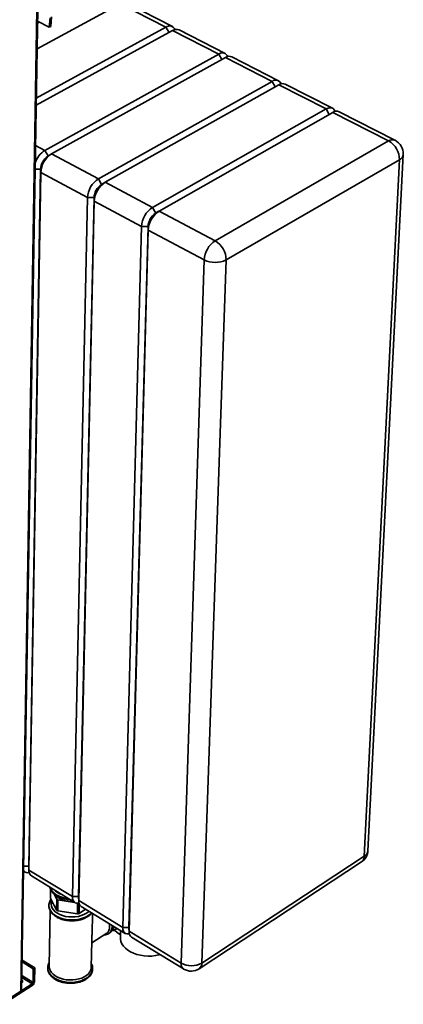
# Paper-space layout 'Blatt3' of a CAD drawing. Units: millimetres. Extents: x 0 to 4200, y 0 to 2970.
# Drawn here: x 3612 to 3843, y 650 to 1244 of the extents above; entities that cross this region are included whole.
import ezdxf

# ---------------------------------------------------------------- set-up
doc = ezdxf.new("R2010")
doc.units = ezdxf.units.MM

psp = doc.layouts.new('Blatt3')

# ---------------------------------------------------------------- linework, layer by layer
at = {"color": 7, "linetype": 'Continuous', "lineweight": 35, "ltscale": 10}
for p, q in [((3672.18, 1253.12), (3622.03, 1225.96)), ((3699.7, 1239.05), (3672.18, 1253.12)), ((3703.59, 1239.43), (3676.08, 1253.48)), ((3612.12, 658.16), (3621.83, 1249.79)), ((3612.68, 659.03), (3622.43, 1250.12)), ((3622.29, 1241.52), (3623.3, 1242.06)), ((3622.31, 1242.57), (3629.31, 1238.95)), ((3622.31, 1242.57), (3622.32, 1242.57)), ((3629.31, 1238.95), (3629.81, 1244.75)), ((3630.3, 1239.37), (3630.79, 1245.17)), ((3703.66, 1237.03), (3621.47, 1191.99)), ((3621.54, 1196.28), (3699.7, 1239.05)), ((3630.3, 1239.37), (3629.31, 1238.95)), ((3731.49, 1222.8), (3703.66, 1237.03)), ((3735.37, 1223.2), (3707.55, 1237.41)), ((3626.76, 1164.82), (3731.49, 1222.8)), ((3735.49, 1220.76), (3630.76, 1162.69)), ((3763.64, 1206.37), (3735.49, 1220.76)), ((3767.51, 1206.79), (3739.37, 1221.16)), ((3658.95, 1147.71), (3763.64, 1206.37)), ((3767.69, 1204.31), (3663, 1145.56)), ((3796.17, 1189.75), (3767.69, 1204.31)), ((3800.02, 1190.18), (3771.56, 1204.72)), ((3691.52, 1130.41), (3796.17, 1189.75)), ((3800.26, 1187.66), (3695.62, 1128.24)), ((3833.89, 1170.47), (3800.26, 1187.66)), ((3837.73, 1170.93), (3804.11, 1188.1)), ((3729.31, 1110.34), (3833.89, 1170.47)), ((3630.4, 1162.48), (3628.46, 1161.27)), ((3630.76, 1162.69), (3658.95, 1147.71)), ((3840.41, 1159.18), (3735.97, 1098.81)), ((3819.21, 739.56), (3840.41, 1159.18)), ((3821.4, 742.87), (3842.73, 1162.28)), ((3624.14, 1153.5), (3617, 733.5)), ((3624.22, 1151.37), (3617.07, 731.22)), ((3624.22, 1151.37), (3624.14, 1153.5)), ((3652.38, 1136.33), (3624.22, 1151.37)), ((3662.75, 1145.42), (3660.75, 1144.2)), ((3663, 1145.56), (3691.52, 1130.41)), ((3643.35, 715.17), (3652.38, 1136.33)), ((3647.03, 715.17), (3656.32, 1136.33)), ((3656.42, 1134.17), (3647.12, 712.87)), ((3656.32, 1136.33), (3652.38, 1136.33)), ((3656.42, 1134.17), (3656.32, 1136.33)), ((3684.91, 1118.97), (3656.42, 1134.17)), ((3695.48, 1128.15), (3693.4, 1126.92)), ((3695.62, 1128.24), (3729.31, 1110.34)), ((3673.68, 696.65), (3684.91, 1118.97)), ((3688.88, 1118.97), (3677.39, 696.65)), ((3689, 1116.78), (3677.5, 694.32)), ((3688.88, 1118.97), (3684.91, 1118.97)), ((3689, 1116.78), (3688.88, 1118.97)), ((3722.66, 1098.81), (3689, 1116.78)), ((3708.86, 675.17), (3722.66, 1098.81)), ((3735.97, 1098.81), (3721.28, 675.17)), ((3719.68, 671.74), (3817.55, 736.13)), ((3721.28, 675.17), (3819.21, 739.56)), ((3613.86, 730.51), (3614.83, 729.92)), ((3617, 733.5), (3617, 733.26)), ((3617, 733.5), (3617.07, 731.22)), ((3617, 733.26), (3617.07, 730.87)), ((3617.07, 731.22), (3643.35, 715.17)), ((3618.56, 727.64), (3644.82, 711.59)), ((3630.04, 714.24), (3630.14, 719.51)), ((3633.7, 706.99), (3630.04, 714.24)), ((3632.12, 717.04), (3633.84, 713.66)), ((3633.84, 713.66), (3633.7, 706.99)), ((3634.47, 706.55), (3634.6, 713.22)), ((3634.6, 713.22), (3644.63, 711.71)), ((3643.35, 715.17), (3647.03, 715.17)), ((3647.03, 715.17), (3647.12, 712.87)), ((3647.03, 714.87), (3647.03, 715.17)), ((3647.03, 714.87), (3647.12, 712.43)), ((3647.12, 712.87), (3673.68, 696.65)), ((3629.14, 709.94), (3629.14, 709.89)), ((3629.15, 709.65), (3629.14, 709.94)), ((3629.93, 706.76), (3629.29, 673.25)), ((3631.51, 711.33), (3631.5, 710.9)), ((3646.29, 704.77), (3634.47, 706.55)), ((3646.43, 711.22), (3646.29, 704.77)), ((3647.28, 704.95), (3647.41, 710.84)), ((3651.27, 707.65), (3647.28, 704.95)), ((3648.59, 709.29), (3675.14, 693.07)), ((3655.11, 692.58), (3655.41, 705.12)), ((3668.13, 694.75), (3666.89, 694.78)), ((3667.86, 697.51), (3667.63, 696.93)), ((3668.26, 697.27), (3668.13, 694.75)), ((3668.13, 694.75), (3670.2, 696.08)), ((3672.3, 694.8), (3672.19, 690.4)), ((3673.68, 696.65), (3677.39, 696.65)), ((3677.39, 696.65), (3677.39, 696.28)), ((3677.39, 696.65), (3677.5, 694.32)), ((3677.39, 696.28), (3677.5, 693.79)), ((3677.5, 694.32), (3708.86, 675.17)), ((3654.64, 672.66), (3655.01, 688.42)), ((3654.99, 687.31), (3663.97, 693.12)), ((3665.34, 693), (3665.25, 692.94)), ((3665.25, 692.94), (3665.3, 692.98)), ((3678.95, 690.74), (3710.28, 671.59)), ((3612.98, 676.94), (3620.6, 672.21)), ((3612.96, 675.81), (3619.7, 671.62)), ((3619.7, 671.62), (3619.56, 663.51)), ((3620.6, 672.21), (3619.7, 671.62)), ((3620.6, 672.21), (3620.46, 664.1)), ((3628.43, 672.34), (3628.43, 672.28)), ((3655.46, 671.5), (3655.47, 671.65)), ((3655.47, 671.65), (3655.47, 671.71)), ((3619.05, 661.65), (3601.54, 650.31)), ((3619.06, 662.66), (3601.55, 651.32)), ((3619.06, 662.66), (3619.05, 661.65)), ((3619.56, 663.51), (3620.46, 664.1)), ((3602.18, 651.73), (3612.12, 658.16))]:
    psp.add_line(p, q, dxfattribs=at)
at = {"color": 1, "linetype": 'Continuous', "lineweight": 35, "ltscale": 10}
for p, q in [((3701.54, 1235.87), (3699.7, 1239.05)), ((3733.36, 1219.58), (3731.49, 1222.8)), ((3765.54, 1203.1), (3763.64, 1206.37)), ((3798.08, 1186.43), (3796.17, 1189.75)), ((3621.08, 1167.83), (3626.76, 1164.82)), ((3628.71, 1161.43), (3626.76, 1164.82)), ((3624.14, 1153.5), (3620.84, 1153.5)), ((3660.92, 1144.3), (3658.95, 1147.71)), ((3693.5, 1126.98), (3691.52, 1130.41)), ((3613.91, 733.5), (3617, 733.5)), ((3667.23, 697.17), (3667.22, 697.9)), ((3612.8, 666.56), (3619.06, 662.66)), ((3619.56, 663.51), (3612.82, 667.7))]:
    psp.add_line(p, q, dxfattribs=at)
at = {"color": 7, "linetype": 'Continuous', "lineweight": 35, "ltscale": 10, "flags": 128}
for points in [[(3796.17, 1189.75), (3797.36, 1190.28), (3798.49, 1190.5), (3799.52, 1190.38), (3800.4, 1189.95), (3801.11, 1189.21), (3801.62, 1188.2), (3801.64, 1188.16)], [(3647.42, 711.39), (3646.9, 711.27), (3645.88, 711.23), (3645, 711.49), (3644.27, 712.05), (3643.75, 712.86), (3643.43, 713.92), (3643.35, 715.17)], [(3629.15, 710.1), (3629.14, 709.92), (3629.14, 709.89)], [(3665.59, 698.9), (3665.66, 698.41), (3665.74, 696.99)], [(3672.23, 692.07), (3670.24, 693.58), (3668.57, 695.03)], [(3677.7, 692.87), (3677.21, 692.75), (3676.19, 692.71), (3675.31, 692.97), (3674.59, 693.52), (3674.07, 694.34), (3673.76, 695.39), (3673.68, 696.65)], [(3672.19, 690.4), (3672.22, 689.56), (3672.52, 688.13), (3673.12, 686.73), (3674.02, 685.38), (3675.2, 684.13), (3676.64, 682.98), (3678.31, 681.95), (3680.18, 681.08), (3682.21, 680.37), (3684.37, 679.84), (3686.61, 679.5), (3688.9, 679.35), (3691.18, 679.4), (3693.43, 679.64), (3695.59, 680.08), (3696.14, 680.23)], [(3628.43, 672.5), (3628.43, 672.32), (3628.43, 672.28)], [(3654.64, 672.66), (3654.62, 672.22), (3654.33, 671.01), (3653.76, 669.84), (3652.91, 668.75), (3651.8, 667.76), (3650.46, 666.88), (3648.92, 666.16), (3647.21, 665.59), (3645.39, 665.19), (3643.48, 664.98), (3641.53, 664.96), (3639.6, 665.12), (3637.72, 665.47), (3635.95, 666), (3634.31, 666.69), (3632.85, 667.53), (3631.61, 668.49), (3630.62, 669.56), (3629.89, 670.71), (3629.44, 671.91), (3629.29, 673.14), (3629.29, 673.25)], [(3655.47, 672.01), (3655.47, 671.74), (3655.47, 671.71)], [(3612.76, 664.05), (3613.14, 663.61), (3613.15, 663.59)]]:
    psp.add_lwpolyline(points, dxfattribs=at)
at = {"color": 1, "linetype": 'Continuous', "lineweight": 35, "ltscale": 10, "flags": 128}
for points in [[(3629.64, 720.87), (3629.68, 720.74), (3630.25, 719.51), (3631.11, 718.34), (3632.23, 717.26), (3633.59, 716.3), (3635.17, 715.47), (3636.92, 714.79), (3638.81, 714.28), (3640.8, 713.95), (3641.01, 713.92)], [(3630.81, 712.71), (3630.55, 711.87), (3630.44, 710.66), (3630.63, 709.45), (3631.13, 708.27), (3631.91, 707.15), (3632.95, 706.12), (3634.25, 705.19), (3635.75, 704.4), (3637.42, 703.77), (3639.23, 703.3), (3641.13, 703.02), (3643.06, 702.92), (3644.99, 703.02), (3646.87, 703.3), (3648.64, 703.77), (3650.27, 704.4), (3651.71, 705.19), (3652.93, 706.12), (3653.27, 706.43)], [(3629.14, 709.89), (3629.26, 708.65), (3629.68, 707.4), (3630.4, 706.2), (3631.39, 705.07), (3632.63, 704.04), (3634.1, 703.14), (3635.77, 702.38), (3637.59, 701.78), (3639.53, 701.36), (3641.54, 701.12), (3643.58, 701.07), (3645.6, 701.21), (3647.56, 701.55), (3649.4, 702.06), (3651.1, 702.74), (3652.61, 703.57), (3653.9, 704.54), (3654.82, 705.48)], [(3654.79, 705.5), (3653.9, 704.6), (3652.61, 703.63), (3651.1, 702.79), (3649.41, 702.11), (3647.56, 701.6), (3645.6, 701.27), (3643.58, 701.13), (3641.54, 701.18), (3639.53, 701.41), (3637.59, 701.84), (3635.77, 702.43), (3634.1, 703.19), (3632.63, 704.1), (3631.39, 705.12), (3630.4, 706.25), (3629.69, 707.46), (3629.26, 708.71), (3629.15, 709.65)], [(3628.43, 672.28), (3628.54, 671.04), (3628.96, 669.78), (3629.67, 668.57), (3630.65, 667.44), (3631.89, 666.41), (3633.35, 665.5), (3635.01, 664.74), (3636.82, 664.14), (3638.75, 663.71), (3640.74, 663.48), (3642.77, 663.43), (3644.78, 663.57), (3646.72, 663.9), (3648.56, 664.42), (3650.24, 665.1), (3651.75, 665.94), (3653.03, 666.91), (3654.06, 668), (3654.82, 669.17), (3655.29, 670.41), (3655.46, 671.5)], [(3651.75, 665.99), (3650.25, 665.16), (3648.56, 664.47), (3646.72, 663.96), (3644.78, 663.63), (3642.77, 663.48), (3640.75, 663.53), (3638.75, 663.77), (3636.82, 664.19), (3635.01, 664.8), (3633.35, 665.56), (3631.89, 666.47), (3630.65, 667.5), (3629.67, 668.63), (3628.96, 669.84), (3628.55, 671.1), (3628.43, 672.25)]]:
    psp.add_lwpolyline(points, dxfattribs=at)
at = {"color": 7, "linetype": 'Continuous', "lineweight": 35, "ltscale": 100}
for centre, radius, start, end in [((3701.87, 1236.17), 3.6, 22.0336, 126.93335), ((3705.95, 1233.64), 4.09, 66.97571, 124.07673), ((3733.66, 1219.98), 3.56, 21.0231, 127.47297), ((3737.79, 1217.42), 4.06, 67.12516, 124.51133), ((3765.82, 1203.6), 3.52, 19.96578, 128.02503), ((3770, 1201), 4.03, 67.28125, 124.95548), ((3802.58, 1184.4), 4, 67.44434, 125.40944), ((3827.55, 1159.28), 12.86, 359.53575, 60.46635), ((3833.56, 1162.75), 9.18, 357.07362, 62.96254), ((3634.2, 1153.05), 13.93, 122.29667, 162.72646), ((3634.17, 1153.01), 10.04, 124.63247, 177.22013), ((3638.43, 1150.71), 14.22, 122.63849, 177.36154), ((3666.79, 1135.6), 14.43, 122.9017, 177.09852), ((3670.86, 1133.43), 14.45, 122.93956, 177.06069), ((3666.48, 1135.79), 10.17, 124.31242, 176.96223), ((3699.55, 1118.15), 14.66, 123.20637, 176.79406), ((3703.67, 1115.95), 14.69, 123.24474, 176.75571), ((3699.17, 1118.37), 10.31, 124.01733, 176.70105), ((3737.57, 1097.89), 14.94, 123.56063, 176.44004), ((3722.45, 1098.69), 13.52, 0.51188, 59.48955), ((3729.31, 1112.23), 14.97, 243.61635, 296.38365), ((3812.83, 743.31), 8.59, 303.34847, 357.10873), ((3616.37, 732.41), 2.9, 210.08348, 288.7853), ((3620.92, 730.72), 3.88, 172.68858, 232.69792), ((3640.72, 728.01), 12.22, 224.85119, 252.29289), ((3639.49, 721.66), 8.52, 218.18015, 241.02668), ((3640.79, 724.71), 13.05, 237.81994, 241.71414), ((3643.01, 728.2), 15.95, 241.31849, 272.52932), ((3650.94, 712.35), 3.86, 172.24209, 232.49551), ((3640.65, 718.02), 13.03, 237.76845, 241.66655), ((3643.34, 723.38), 18.84, 279.02213, 282.07207), ((3661.23, 696.72), 4.52, 307.27815, 3.39165), ((3681.3, 693.77), 3.83, 171.7868, 232.28444), ((3715.07, 685.99), 12.48, 240.14236, 299.85764), ((3714.87, 679.07), 8.78, 238.51808, 303.30104), ((3612.14, 664.12), 1.14, 302.14327, 55.9661), ((3611.6, 659.11), 1.08, 298.60695, 355.35643), ((3617.17, 664.36), 3.3, 304.65196, 355.34943), ((3618.41, 663.6), 1.15, 304.6458, 355.35558)]:
    psp.add_arc(centre, radius, start, end, dxfattribs=at)
at = {"color": 1, "linetype": 'Continuous', "lineweight": 35, "ltscale": 100}
for centre, radius, start, end in [((3836.22, 1167.25), 3.97, 67.61849, 125.88326), ((3838.8, 1162.81), 3.97, 294.00832, 352.36486), ((3817.13, 743.32), 4.3, 299.00772, 354.0259), ((3815.1, 739.44), 4.11, 306.50005, 1.68753), ((3637.51, 723.74), 8.36, 200.20091, 242.09575), ((3642.72, 732.08), 18.18, 239.87574, 264.24416), ((3662.37, 696.86), 4.87, 306.98515, 3.66531), ((3661.67, 697.17), 5.55, 311.39101, 7.99949), ((3648.15, 672.4), 7.35, 299.28618, 354.55317), ((3712.63, 674.59), 3.81, 171.31274, 232.05955), ((3717.27, 674.96), 4.02, 306.91375, 3.05371)]:
    psp.add_arc(centre, radius, start, end, dxfattribs=at)
at = {"color": 7, "linetype": 'Continuous', "lineweight": 35, "ltscale": 10}
for points, knots in [([(3629.6, 720.89), (3629.6, 720.87), (3629.68, 720.43), (3630.06, 719.59), (3630.76, 718.42), (3631.74, 717.32), (3632.93, 716.32), (3634.33, 715.43), (3635.91, 714.68), (3637.63, 714.08), (3639.45, 713.65), (3640.89, 713.42), (3641.71, 713.39), (3641.89, 713.38)], [0, 0, 0, 0, 0.004599, 0.106904, 0.210565, 0.316229, 0.423737, 0.532445, 0.641681, 0.750946, 0.860084, 0.969096, 1, 1, 1, 1]), ([(3630.37, 713.58), (3630.36, 713.56), (3630.04, 713.17), (3629.63, 712.32), (3629.23, 711.04), (3629.09, 710.12), (3629.15, 709.65), (3629.16, 709.61)], [0, 0, 0, 0, 0.013623, 0.339378, 0.658351, 0.970598, 1, 1, 1, 1]), ([(3629.18, 710.13), (3629.17, 709.98), (3629.1, 709.4), (3629.26, 708.39), (3629.67, 707.15), (3630.34, 705.96), (3631.25, 704.84), (3632.39, 703.81), (3633.74, 702.89), (3635.28, 702.11), (3636.97, 701.48), (3638.77, 701), (3640.65, 700.7), (3642.56, 700.56), (3644.49, 700.61), (3646.37, 700.83), (3648.2, 701.22), (3649.91, 701.78), (3651.49, 702.5), (3652.9, 703.37), (3654.08, 704.34), (3654.67, 705.06), (3654.94, 705.41)], [0, 0, 0, 0, 0.017481, 0.066814, 0.116074, 0.165856, 0.216554, 0.268175, 0.320447, 0.373039, 0.425691, 0.478292, 0.530831, 0.583332, 0.635837, 0.688388, 0.741025, 0.793796, 0.846734, 0.899834, 0.952979, 1, 1, 1, 1]), ([(3665.28, 692.98), (3665.33, 693.01), (3665.71, 693.2), (3666.26, 693.78), (3666.9, 694.68), (3667.32, 695.76), (3667.53, 696.79), (3667.57, 697.46), (3667.58, 697.7)], [0, 0, 0, 0, 0.036466, 0.244258, 0.451297, 0.662663, 0.881401, 1, 1, 1, 1]), ([(3655, 688.42), (3655.01, 688.47), (3655.03, 688.8), (3655.04, 689.49), (3655.04, 690.07)], [0, 0, 0, 0, 0.172307, 1, 1, 1, 1]), ([(3655.04, 690.07), (3655.05, 690.43), (3655.07, 691.17), (3655.11, 692.05), (3655.11, 692.54), (3655.11, 692.58)], [0, 0, 0, 0, 0.469473, 0.958715, 1, 1, 1, 1]), ([(3662.6, 692.23), (3662.64, 692.23), (3663.09, 692.18), (3663.9, 692.34), (3664.8, 692.62), (3665.22, 692.95), (3665.34, 693.04)], [0, 0, 0, 0, 0.040772, 0.447755, 0.838352, 1, 1, 1, 1]), ([(3629.33, 675.43), (3629.23, 675.26), (3628.88, 674.7), (3628.58, 673.66), (3628.39, 672.74), (3628.43, 672.27), (3628.44, 672.24)], [0, 0, 0, 0, 0.170956, 0.572947, 0.966593, 1, 1, 1, 1]), ([(3628.47, 672.53), (3628.45, 672.38), (3628.38, 671.8), (3628.54, 670.79), (3628.95, 669.54), (3629.61, 668.34), (3630.52, 667.22), (3631.65, 666.19), (3633, 665.27), (3634.52, 664.48), (3636.2, 663.85), (3637.99, 663.37), (3639.85, 663.06), (3641.76, 662.93), (3643.67, 662.97), (3645.55, 663.19), (3647.36, 663.59), (3649.06, 664.15), (3650.63, 664.87), (3652.04, 665.75), (3653.24, 666.76), (3654.21, 667.89), (3654.91, 669.12), (3655.35, 670.32), (3655.41, 671.13), (3655.44, 671.48)], [0, 0, 0, 0, 0.0154161, 0.0583591, 0.1012391, 0.1445499, 0.1886217, 0.2334655, 0.2788613, 0.3245362, 0.3702738, 0.4159744, 0.4616256, 0.5072472, 0.5528736, 0.5985388, 0.6442779, 0.6901298, 0.7361204, 0.7822425, 0.8283905, 0.8743156, 0.9196697, 0.9641412, 1, 1, 1, 1]), ([(3655.46, 672.06), (3655.42, 672.46), (3655.35, 673.29), (3655.06, 674.23), (3654.76, 674.73), (3654.7, 674.85)], [0, 0, 0, 0, 0.422421, 0.868901, 1, 1, 1, 1])]:
    psp.add_open_spline(points, degree=3, knots=knots, dxfattribs=at)

doc.saveas('drawing.dxf')
